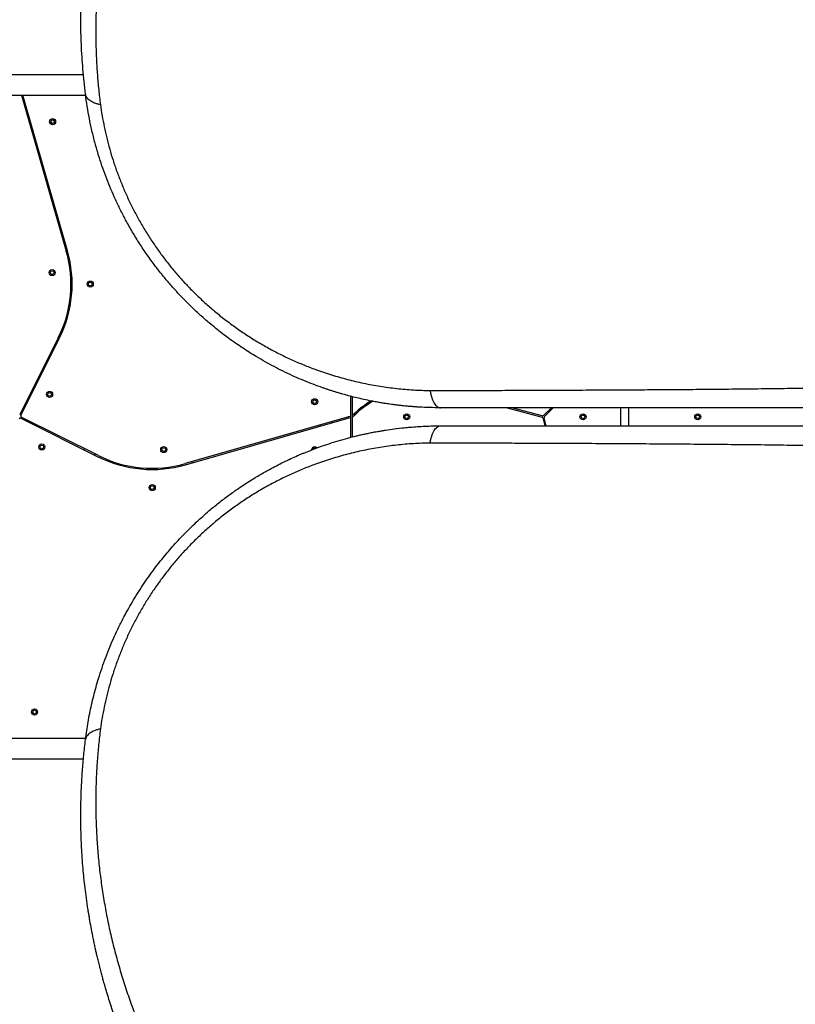
# Model space of a CAD drawing. Units: millimetres. Extents: x 1797 to 25342, y 1057 to 21831.
# Drawn here: x 16004 to 17289, y 11291 to 12922 of the extents above; entities that cross this region are included whole.
import ezdxf

# ---------------------------------------------------------------- set-up
doc = ezdxf.new("R2010")
doc.units = ezdxf.units.MM
doc.header["$LTSCALE"] = 200

msp = doc.modelspace()

# ---------------------------------------------------------------- linework, layer by layer
at = {"color": 7, "linetype": 'Continuous', "lineweight": 25}
for p, q in [((16110, 12831.1), (15549.7, 12831.1)), ((15518, 12797.4), (16113.6, 12797.4)), ((16007.5, 12797.4), (16081.6, 12538.8)), ((16083.5, 12539.4), (16009.6, 12797.4)), ((16014, 12781.7), (16012.1, 12781.2)), ((16017.6, 12762), (16019.5, 12762.5)), ((16080.1, 12551), (16078.2, 12550.5)), ((16083.6, 12531.2), (16085.5, 12531.8)), ((16068.3, 12395), (16004.4, 12267.4)), ((16006.2, 12266.5), (16070, 12394.1)), ((16067.5, 12389), (16065.7, 12389.9)), ((16056.7, 12372), (16058.5, 12371.1)), ((16553, 12266.8), (16553, 12298.2)), ((16555, 12297.7), (16555, 12270.4)), ((16585.8, 12290.1), (16586.8, 12288.4)), ((16555, 12270.4), (16555, 12262)), ((16811.7, 12279.2), (16869.6, 12263.7)), ((16870.1, 12265.7), (16819.4, 12279.2)), ((16885.1, 12279.2), (16872, 12266.2)), ((16873.5, 12264.8), (16887.9, 12279.2)), ((16999.6, 12279.2), (16999.6, 12249.2)), ((17013.6, 12249.2), (17013.6, 12279.2)), ((16006.2, 12262), (16133.9, 12198.2)), ((16134.8, 12200), (16007.1, 12263.8)), ((16551.5, 12264.9), (16278.6, 12186.7)), ((16279.1, 12184.7), (16550.4, 12262.5)), ((16521.5, 12254.2), (16520.9, 12256.1)), ((16553, 12260.5), (16553, 12266.8)), ((16553, 12230.3), (16553, 12260.5)), ((16555, 12262), (16555, 12230.8)), ((16871, 12262.3), (16874.5, 12249.2)), ((16876.6, 12249.2), (16872.9, 12262.8)), ((16501.7, 12250.6), (16502.3, 12248.7)), ((16111.8, 12211.5), (16110.9, 12209.7)), ((16128.7, 12200.7), (16129.6, 12202.5)), ((16290.8, 12188.1), (16290.2, 12190)), ((16271, 12184.6), (16271.5, 12182.7)), ((16113.6, 11731.1), (15549.7, 11731.1)), ((15518, 11697.4), (16110, 11697.4))]:
    msp.add_line(p, q, dxfattribs=at)
at = {"color": 8, "linetype": 'Continuous', "lineweight": 25}
for p, q in [((16559, 12266.8), (16559, 12269.6)), ((16549, 12262), (16549, 12264.1))]:
    msp.add_line(p, q, dxfattribs=at)
at = {"color": 7, "linetype": 'Continuous', "lineweight": 25, "flags": 128}
msp.add_lwpolyline([(16494.4, 12211.9), (16494, 12212.1), (16493, 12212.2)], dxfattribs=at)
at = {"color": 7, "linetype": 'Continuous', "lineweight": 25}
for centre, radius in [((16059, 12753.2), 5), ((16059, 12753.2), 3), ((16058.2, 12503.2), 5), ((16058.2, 12503.2), 3), ((16121.3, 12484.2), 5), ((16121.3, 12484.2), 3), ((16053.9, 12301.4), 5), ((16053.9, 12301.4), 3), ((16493, 12289.2), 5), ((16493, 12289.2), 3), ((16645.5, 12264.2), 5), ((16645.5, 12264.2), 3), ((16937.5, 12264.2), 5), ((16937.5, 12264.2), 3), ((17127.5, 12264.2), 5), ((17127.5, 12264.2), 3), ((16041.1, 12214.4), 5), ((16041.1, 12214.4), 3), ((16243, 12210), 5), ((16243, 12210), 3), ((16224, 12147), 5), ((16224, 12147), 3), ((16029, 11775.2), 5), ((16029, 11775.2), 3)]:
    msp.add_circle(centre, radius, dxfattribs=at)
for centre, radius, start, end in [((15890.3, 12484), 199, 333.4349, 15.9888), ((15890.3, 12484), 201, 333.4349, 15.9888), ((16669.7, 12152.7), 159, 120.2888, 135.8726), ((16669.7, 12152.7), 161, 121.0504, 133.7388), ((16557, 12270.4), 2, 180, 313.7388), ((16005.3, 12260.2), 2, 63.4349, 153.4349), ((16008, 12265.6), 2, 153.4349, 243.4349), ((16551, 12260.5), 2, 360, 105.9888), ((16551, 12266.8), 2, 285.9888, 0), ((16557, 12262), 2, 135.8726, 180), ((16869.1, 12261.8), 2, 15, 75), ((16870.6, 12267.6), 2, 255, 315), ((16874.9, 12263.3), 2, 135, 195), ((16493, 12209.2), 5, 90, 177.6668), ((16493, 12209.2), 3, 90, 159.8581), ((16493, 12209.2), 5, 43.598, 90), ((16223.8, 12378), 201, 243.4349, 285.9888), ((16223.8, 12378), 199, 243.4349, 285.9888)]:
    msp.add_arc(centre, radius, start, end, dxfattribs=at)
for points, knots in [([(16113.4, 12798.9), (16112.6, 12805.8), (16111, 12819.7), (16109.1, 12840.4), (16107.6, 12860.8), (16106.5, 12881), (16105.9, 12900.9), (16105.6, 12920.8), (16105.7, 12940.3), (16106.1, 12957.7), (16106.8, 12972.8), (16107.5, 12986.4), (16108.4, 13000.2), (16109.5, 13013.5), (16110.8, 13027), (16112.3, 13040.7), (16113.6, 13051.4), (16114.5, 13058.5), (16115, 13061.9), (16115.4, 13065.4), (16115.9, 13068.8), (16116.4, 13072.3), (16116.9, 13075.8), (16117.8, 13081.6), (16119.1, 13089.9), (16121, 13101), (16123.1, 13112.6), (16125.5, 13124.8), (16128, 13137.1), (16130.6, 13148.7), (16132.8, 13158.2), (16134.7, 13166.1), (16136.4, 13173), (16138.3, 13180.5), (16140.3, 13188), (16142.1, 13194.8), (16143.5, 13199.7), (16144.4, 13203.1), (16145, 13205.1), (16145.5, 13206.9), (16146, 13208.6), (16146.7, 13210.8), (16148.5, 13217), (16151.3, 13226.3), (16155.1, 13238.1), (16158.5, 13248.6), (16161.9, 13258.4), (16165.2, 13267.9), (16168.8, 13277.9), (16173.2, 13289.5), (16178.2, 13302.4), (16182.5, 13312.8), (16185.3, 13319.5), (16186.7, 13322.9), (16188.2, 13326.3), (16189.6, 13329.6), (16191, 13332.9), (16194.4, 13340.6), (16199.8, 13352.6), (16207.5, 13368.7), (16215.1, 13384.3), (16223.2, 13399.9), (16231.7, 13415.7), (16240.6, 13431.6), (16249.6, 13446.9), (16259, 13462.3), (16268.4, 13477.3), (16278, 13491.8), (16287.3, 13505.5), (16296.9, 13519.1), (16306.9, 13532.8), (16317.4, 13546.7), (16328.2, 13560.4), (16339.2, 13573.9), (16352.5, 13589.9), (16368.6, 13608.1), (16387.5, 13628.5), (16407.1, 13648.5), (16427.4, 13668.1), (16448.5, 13687.3), (16470.3, 13706.1), (16492.8, 13724.5), (16516, 13742.3), (16540, 13759.6), (16564.6, 13776.4), (16589.9, 13792.5), (16615.6, 13807.8), (16641.7, 13822.4), (16668.1, 13836.1), (16694.8, 13849), (16721.8, 13861.1), (16749, 13872.4), (16774.1, 13881.9), (16797, 13890), (16817.6, 13896.7), (16838.3, 13903), (16858.8, 13908.8), (16879.1, 13914.1), (16899.3, 13918.9), (16919.5, 13923.3), (16941.2, 13927.5), (16964.4, 13931.5), (16989.2, 13935.2), (17013.6, 13938.2), (17035.9, 13940.4), (17056.2, 13941.9), (17074.9, 13943), (17093.2, 13943.8), (17111.2, 13944.2), (17128.8, 13944.3), (17146.7, 13944.1), (17164.3, 13943.5), (17180.8, 13942.8), (17196.3, 13941.8), (17207.6, 13940.9), (17215.3, 13940.3), (17219.3, 13939.9), (17223.4, 13939.5), (17227.5, 13939.1), (17231.6, 13938.7), (17238.8, 13937.9), (17249.1, 13936.7), (17262.8, 13935), (17277, 13932.9), (17291.3, 13930.7), (17305, 13928.3), (17317.5, 13926), (17329.4, 13923.6), (17341.6, 13921.1), (17351.2, 13918.9), (17358, 13917.4), (17361.6, 13916.5), (17365.2, 13915.6), (17368.3, 13914.9), (17370.9, 13914.2), (17373.4, 13913.6), (17376.7, 13912.8), (17380.1, 13911.9), (17383.7, 13911), (17387.5, 13910), (17391.6, 13908.9), (17396.1, 13907.7), (17400.5, 13906.4), (17406.4, 13904.8), (17413.3, 13902.8), (17419.9, 13900.8), (17424.6, 13899.4), (17427.6, 13898.4), (17430.5, 13897.5), (17433.7, 13896.5), (17437.3, 13895.4), (17441.1, 13894.1), (17444.9, 13892.9), (17452.1, 13890.5), (17462.6, 13886.9), (17472.7, 13883.3), (17479.1, 13881), (17481.9, 13879.9), (17484.6, 13878.9), (17487.4, 13877.8), (17490, 13876.8), (17492.7, 13875.8), (17500, 13873), (17511.7, 13868.3), (17527.5, 13861.7), (17542.6, 13855.1), (17557.8, 13848.1), (17573, 13840.8), (17588.5, 13833.1), (17603.3, 13825.4), (17618.1, 13817.4), (17635.3, 13807.7), (17654.8, 13796.2), (17676.2, 13782.8), (17697.6, 13768.7), (17719, 13753.9), (17733.1, 13743.3), (17740.2, 13738.1)], [0, 0, 0, 0, 0.008603, 0.017223, 0.025864, 0.034365, 0.042766, 0.051323, 0.060036, 0.068194, 0.074046, 0.080065, 0.08625, 0.09246, 0.098031, 0.104424, 0.111095, 0.11263, 0.11418, 0.115743, 0.117321, 0.118912, 0.120518, 0.122138, 0.12693, 0.132025, 0.137422, 0.14312, 0.149121, 0.15454, 0.159536, 0.162491, 0.165709, 0.169354, 0.173092, 0.176336, 0.179088, 0.180142, 0.181101, 0.181964, 0.182731, 0.183582, 0.185034, 0.19163, 0.196977, 0.202017, 0.206751, 0.211178, 0.215844, 0.221222, 0.228081, 0.234668, 0.236349, 0.23801, 0.239654, 0.241278, 0.242884, 0.244471, 0.252631, 0.260535, 0.268182, 0.275587, 0.283748, 0.291568, 0.299196, 0.306633, 0.314606, 0.321613, 0.328501, 0.33527, 0.342223, 0.349333, 0.356362, 0.363311, 0.370182, 0.381082, 0.39186, 0.402528, 0.413312, 0.424057, 0.434773, 0.445568, 0.456378, 0.467214, 0.478161, 0.48912, 0.500102, 0.510995, 0.521863, 0.53272, 0.543614, 0.55448, 0.565332, 0.573466, 0.581616, 0.589786, 0.597981, 0.60593, 0.61394, 0.622015, 0.630159, 0.640021, 0.650046, 0.660238, 0.66998, 0.677684, 0.685539, 0.693547, 0.700933, 0.708485, 0.716228, 0.724161, 0.731447, 0.737991, 0.744726, 0.746521, 0.748329, 0.750151, 0.751985, 0.753833, 0.755694, 0.761653, 0.767867, 0.774338, 0.781065, 0.787651, 0.793212, 0.798526, 0.804233, 0.810333, 0.812009, 0.813713, 0.815443, 0.817188, 0.81798, 0.819241, 0.820757, 0.822526, 0.824146, 0.825932, 0.827885, 0.830005, 0.832292, 0.834225, 0.838421, 0.842175, 0.843707, 0.845152, 0.846509, 0.847883, 0.849757, 0.851604, 0.853423, 0.855215, 0.86211, 0.868569, 0.869959, 0.871326, 0.872672, 0.873996, 0.875298, 0.876578, 0.877836, 0.885965, 0.89373, 0.90113, 0.908185, 0.916201, 0.923809, 0.931157, 0.938242, 0.945973, 0.956833, 0.967445, 0.97828, 0.989155, 1, 1, 1, 1]), ([(17743, 13707.9), (17735.9, 13713.3), (17721.6, 13723.9), (17700, 13739), (17678.2, 13753.3), (17656.4, 13766.9), (17634.5, 13779.6), (17611.2, 13792.4), (17586.6, 13805), (17560.6, 13817.4), (17534.4, 13829), (17507.7, 13839.8), (17480.7, 13849.9), (17453.2, 13859.2), (17425.5, 13867.7), (17397.4, 13875.5), (17369, 13882.4), (17340.4, 13888.4), (17311.6, 13893.7), (17282.4, 13898.1), (17254.2, 13901.6), (17227.3, 13904.1), (17201.5, 13905.9), (17175.4, 13907), (17148.8, 13907.4), (17121.9, 13907.2), (17094.9, 13906.2), (17068.1, 13904.6), (17041.2, 13902.2), (17013.9, 13899.1), (16986.3, 13895.2), (16958.9, 13890.5), (16931.8, 13885.2), (16904.9, 13879.1), (16877.9, 13872.2), (16850.6, 13864.5), (16823.2, 13855.9), (16795.8, 13846.4), (16768.5, 13836.1), (16741.5, 13825), (16714.7, 13813.1), (16688.2, 13800.3), (16662.1, 13786.7), (16636.2, 13772.3), (16610.7, 13757.1), (16585.6, 13741.1), (16561.1, 13724.4), (16537.4, 13707.2), (16514.4, 13689.4), (16492, 13671.2), (16470.4, 13652.4), (16449.5, 13633.2), (16429.3, 13613.6), (16409.8, 13593.6), (16391, 13573.3), (16372.3, 13552), (16353.8, 13529.7), (16335.7, 13506.5), (16318.6, 13483.3), (16302.4, 13460), (16287.2, 13436.7), (16271.9, 13411.9), (16256.8, 13385.7), (16242, 13358.2), (16228.2, 13330.6), (16215.5, 13303), (16203.7, 13275.3), (16192.8, 13247.4), (16182.8, 13219.5), (16173.8, 13191.5), (16165.6, 13163.5), (16158.3, 13135.5), (16151.9, 13107.5), (16146.3, 13079.2), (16141.5, 13050.7), (16137.5, 13021.8), (16134.4, 12992.5), (16132.1, 12963.1), (16130.7, 12933.5), (16130.3, 12905.6), (16130.6, 12879.6), (16131.4, 12855.5), (16133, 12831.1), (16135.1, 12806.4), (16137.1, 12789.7), (16138.1, 12781.4)], [0, 0, 0, 0, 0.01116, 0.02235, 0.033559, 0.044727, 0.055857, 0.066965, 0.08005, 0.093151, 0.106287, 0.119458, 0.1329, 0.146383, 0.159916, 0.17351, 0.187174, 0.200675, 0.214263, 0.227881, 0.241511, 0.253095, 0.264704, 0.27635, 0.288042, 0.299791, 0.311614, 0.32284, 0.334158, 0.34557, 0.356992, 0.368418, 0.379252, 0.390115, 0.401017, 0.411971, 0.422994, 0.434056, 0.445071, 0.456046, 0.466998, 0.477944, 0.488903, 0.499897, 0.510944, 0.522039, 0.533069, 0.544033, 0.554951, 0.565839, 0.576712, 0.587584, 0.598469, 0.609379, 0.620325, 0.63124, 0.643365, 0.655405, 0.667378, 0.679297, 0.691175, 0.703024, 0.716969, 0.730864, 0.744643, 0.758324, 0.772171, 0.78595, 0.799678, 0.813365, 0.827025, 0.840424, 0.853816, 0.86721, 0.880569, 0.894103, 0.907564, 0.920948, 0.934276, 0.94757, 0.95801, 0.968456, 0.978926, 0.989436, 1, 1, 1, 1]), ([(16138.1, 12781.4), (16136.4, 12781.7), (16133, 12782.5), (16128.3, 12784.1), (16124.2, 12786), (16120.6, 12788.2), (16117.6, 12790.6), (16115.5, 12793.3), (16114, 12796), (16113.6, 12797.9), (16113.4, 12798.9)], [0, 0, 0, 0, 0.122049, 0.246588, 0.372853, 0.500001, 0.627146, 0.753409, 0.877952, 1, 1, 1, 1]), ([(16701.5, 12279.2), (16695.5, 12279.3), (16683.7, 12279.4), (16671.1, 12280), (16663.7, 12280.4), (16661.5, 12280.6), (16659.3, 12280.7), (16657.1, 12280.9), (16654.9, 12281.1), (16652.8, 12281.2), (16650.6, 12281.4), (16648, 12281.6), (16644.7, 12282), (16640.2, 12282.4), (16634.7, 12283), (16628.7, 12283.7), (16623, 12284.4), (16617.9, 12285.2), (16613.1, 12285.9), (16609, 12286.5), (16605.5, 12287.1), (16602.4, 12287.6), (16599, 12288.2), (16595.2, 12288.8), (16591.2, 12289.6), (16584.3, 12290.9), (16574.7, 12292.9), (16563, 12295.6), (16551.3, 12298.5), (16541.7, 12301.2), (16533.8, 12303.4), (16528.3, 12305.1), (16522.9, 12306.8), (16517.7, 12308.5), (16512.5, 12310.2), (16507.5, 12311.9), (16498.8, 12315), (16486.6, 12319.5), (16471.3, 12325.7), (16456.1, 12332.4), (16441, 12339.5), (16425.9, 12347.2), (16410.9, 12355.3), (16397.2, 12363.2), (16384.6, 12371), (16373.3, 12378.4), (16362.1, 12386), (16350.9, 12394), (16339.8, 12402.3), (16329, 12410.9), (16317, 12420.8), (16304, 12432.2), (16290.1, 12445.2), (16276.7, 12458.5), (16263.9, 12472.1), (16251.5, 12486.1), (16238.7, 12501.5), (16225.5, 12518.6), (16212.2, 12537.2), (16199.7, 12556.3), (16188, 12575.7), (16177.8, 12594.3), (16168.8, 12611.9), (16161, 12628.7), (16153.6, 12645.7), (16146.8, 12662.9), (16140.6, 12680.2), (16134.7, 12698.5), (16129.1, 12717.9), (16124, 12738.2), (16119.7, 12758.5), (16116.1, 12778.7), (16114.3, 12792.1), (16113.4, 12798.9)], [0, 0, 0, 0, 0.021792, 0.043368, 0.046065, 0.048759, 0.05145, 0.054137, 0.05682, 0.059501, 0.061815, 0.064806, 0.068894, 0.074079, 0.081302, 0.089162, 0.096004, 0.102359, 0.108228, 0.11361, 0.117499, 0.121086, 0.125017, 0.130139, 0.135152, 0.140056, 0.155958, 0.170596, 0.18397, 0.199789, 0.206833, 0.213752, 0.220549, 0.227221, 0.233769, 0.240195, 0.246496, 0.267072, 0.286863, 0.305871, 0.326271, 0.346362, 0.365848, 0.386092, 0.401982, 0.417552, 0.432808, 0.448894, 0.464794, 0.480484, 0.495971, 0.517678, 0.539078, 0.560185, 0.581016, 0.601587, 0.622494, 0.647917, 0.673301, 0.698682, 0.724081, 0.748943, 0.769759, 0.790683, 0.811731, 0.832923, 0.854275, 0.87518, 0.900055, 0.925244, 0.949911, 0.974727, 1, 1, 1, 1]), ([(16138.1, 12781.4), (16139, 12775.2), (16140.8, 12763.1), (16144.4, 12744.7), (16148.5, 12726.3), (16153.4, 12707.8), (16158.9, 12689.3), (16165.2, 12670.8), (16172.3, 12652.4), (16180, 12634.1), (16188.5, 12616.1), (16197.6, 12598.3), (16207.5, 12580.7), (16218.1, 12563.4), (16229.4, 12546.4), (16241.3, 12529.8), (16253.8, 12513.7), (16266.9, 12498.2), (16280.5, 12483.2), (16294.7, 12468.7), (16309.4, 12454.7), (16325.3, 12440.7), (16342.2, 12426.9), (16360.1, 12413.5), (16378.5, 12400.9), (16397.3, 12389), (16416.4, 12378), (16435.7, 12367.9), (16455.2, 12358.6), (16474.8, 12350.2), (16496.6, 12341.7), (16520.7, 12333.6), (16547.2, 12326), (16574.1, 12319.7), (16601.4, 12314.7), (16628.8, 12311), (16656.5, 12308.5), (16674.9, 12308), (16684.2, 12307.8)], [0, 0, 0, 0, 0.024875, 0.049626, 0.074296, 0.098927, 0.12357, 0.14828, 0.173048, 0.19767, 0.222165, 0.246606, 0.271063, 0.295609, 0.320314, 0.344966, 0.369476, 0.393931, 0.418424, 0.443036, 0.46783, 0.492773, 0.520646, 0.548513, 0.576444, 0.604506, 0.632759, 0.660587, 0.688344, 0.716072, 0.743817, 0.779934, 0.816221, 0.852748, 0.889578, 0.92646, 0.963256, 1, 1, 1, 1]), ([(16684.2, 12307.8), (16696.2, 12307.8), (16720.3, 12307.9), (16757, 12308), (16793.9, 12308.1), (16831.1, 12308.2), (16872.5, 12308.4), (16918, 12308.6), (16967.8, 12308.8), (17015.4, 12309.1), (17060.6, 12309.3), (17103.4, 12309.6), (17146.4, 12310), (17189.4, 12310.4), (17232.6, 12310.9), (17275.9, 12311.5), (17319.5, 12312.2), (17348.8, 12312.7), (17363.4, 12313)], [0, 0, 0, 0, 0.056349, 0.112605, 0.168798, 0.224955, 0.281098, 0.354629, 0.42813, 0.501434, 0.563777, 0.626028, 0.688217, 0.750373, 0.812529, 0.874761, 0.937176, 1, 1, 1, 1]), ([(16684.2, 12307.8), (16684.5, 12305.8), (16685.2, 12301.8), (16686.8, 12296.3), (16688.7, 12291.2), (16690.9, 12286.9), (16693.4, 12283.5), (16696.1, 12281), (16698.8, 12279.5), (16700.6, 12279.3), (16701.5, 12279.2)], [0, 0, 0, 0, 0.119945, 0.244123, 0.371286, 0.500001, 0.628717, 0.755877, 0.880061, 1, 1, 1, 1]), ([(17368, 12279.2), (17361.9, 12279.2), (17349.2, 12279.2), (17329.8, 12279.2), (17309.3, 12279.2), (17288.5, 12279.2), (17267.8, 12279.2), (17248.1, 12279.2), (17228.9, 12279.2), (17209.9, 12279.2), (17190.7, 12279.2), (17171.3, 12279.2), (17148.9, 12279.2), (17123.7, 12279.2), (17095.9, 12279.2), (17068.8, 12279.2), (17041.7, 12279.2), (17014.3, 12279.2), (16984.6, 12279.2), (16953.1, 12279.2), (16920.5, 12279.2), (16888.6, 12279.2), (16856.5, 12279.2), (16821, 12279.2), (16782.3, 12279.2), (16741.4, 12279.2), (16714.7, 12279.2), (16701.5, 12279.2)], [0, 0, 0, 0, 0.026872, 0.055263, 0.085174, 0.116607, 0.146634, 0.175846, 0.203457, 0.231136, 0.259297, 0.288191, 0.31673, 0.358547, 0.399584, 0.439846, 0.479337, 0.5201, 0.562554, 0.612627, 0.661758, 0.709961, 0.757814, 0.808239, 0.873257, 0.937162, 1, 1, 1, 1]), ([(16113.4, 11729.6), (16114, 11734.4), (16115.3, 11744), (16117.7, 11758.4), (16120.3, 11772.8), (16123.4, 11787.3), (16126.9, 11801.8), (16130.8, 11816.4), (16135.3, 11831.9), (16140.7, 11848.3), (16146.9, 11865.7), (16153.6, 11882.8), (16160.9, 11899.7), (16168.7, 11916.4), (16176.7, 11932.1), (16184.9, 11947.1), (16193, 11961.1), (16201.6, 11975), (16210.5, 11988.6), (16219.9, 12002), (16229.6, 12015.2), (16239.1, 12027.4), (16248.5, 12038.7), (16257.5, 12049.2), (16266.9, 12059.6), (16276.6, 12069.8), (16286.6, 12079.8), (16296.9, 12089.7), (16307.6, 12099.4), (16319.9, 12110.2), (16334.3, 12121.9), (16350.5, 12134.3), (16367.1, 12146), (16384, 12157.1), (16401, 12167.5), (16416.4, 12176.2), (16429.8, 12183.4), (16441.6, 12189.3), (16453.3, 12194.8), (16462.8, 12199.1), (16470, 12202.2), (16475.2, 12204.3), (16480.5, 12206.5), (16485.9, 12208.6), (16491.3, 12210.7), (16496.9, 12212.8), (16505.4, 12215.9), (16517, 12219.9), (16532.2, 12224.6), (16547.3, 12228.9), (16559.5, 12232), (16568.7, 12234.2), (16575.6, 12235.7), (16582.9, 12237.3), (16590.5, 12238.8), (16597.8, 12240.1), (16604.6, 12241.3), (16613.4, 12242.7), (16625.7, 12244.4), (16639, 12246), (16651.9, 12247.2), (16663.4, 12248.1), (16676, 12248.7), (16688.7, 12249.2), (16697.2, 12249.2), (16701.5, 12249.2)], [0, 0, 0, 0, 0.018063, 0.035887, 0.053481, 0.071224, 0.089161, 0.106944, 0.124579, 0.145995, 0.167229, 0.188297, 0.209215, 0.230003, 0.250676, 0.268869, 0.287022, 0.305147, 0.323257, 0.341365, 0.359483, 0.377624, 0.392917, 0.408341, 0.423903, 0.439612, 0.455473, 0.471493, 0.48768, 0.504039, 0.527106, 0.550628, 0.574094, 0.59707, 0.620749, 0.643822, 0.659006, 0.674549, 0.690453, 0.705062, 0.711702, 0.718435, 0.725262, 0.732183, 0.739198, 0.746306, 0.753508, 0.771692, 0.790869, 0.811041, 0.82868, 0.836852, 0.845437, 0.854435, 0.863845, 0.873668, 0.881497, 0.889317, 0.906019, 0.926824, 0.938399, 0.953467, 0.968867, 0.984378, 1, 1, 1, 1]), ([(16684.2, 12220.7), (16684.5, 12222.7), (16685.2, 12226.7), (16686.8, 12232.2), (16688.7, 12237.2), (16690.9, 12241.6), (16693.4, 12245), (16696.1, 12247.5), (16698.8, 12249), (16700.6, 12249.1), (16701.5, 12249.2)], [0, 0, 0, 0, 0.119945, 0.244123, 0.371286, 0.500001, 0.628717, 0.755877, 0.880061, 1, 1, 1, 1]), ([(16701.5, 12249.2), (16714.4, 12249.2), (16740.3, 12249.2), (16780.1, 12249.2), (16821, 12249.2), (16861.9, 12249.2), (16898, 12249.2), (16929.2, 12249.2), (16956.3, 12249.2), (16984, 12249.2), (17011.9, 12249.2), (17039.3, 12249.2), (17068.1, 12249.2), (17099, 12249.2), (17132.5, 12249.2), (17166.7, 12249.2), (17201, 12249.2), (17231.2, 12249.2), (17257.2, 12249.2), (17279.8, 12249.2), (17302.7, 12249.2), (17325.5, 12249.2), (17347.2, 12249.2), (17361.2, 12249.2), (17368, 12249.2)], [0, 0, 0, 0, 0.061175, 0.123362, 0.186602, 0.250858, 0.311141, 0.351412, 0.392327, 0.43389, 0.476109, 0.517057, 0.556487, 0.604822, 0.654275, 0.704853, 0.7562, 0.805773, 0.838119, 0.870377, 0.905192, 0.938646, 0.970247, 1, 1, 1, 1]), ([(16684.2, 12220.7), (16674.9, 12220.5), (16656.5, 12220), (16628.8, 12217.5), (16601.4, 12213.8), (16574.1, 12208.8), (16547.2, 12202.5), (16520.7, 12194.9), (16496.5, 12186.7), (16474.4, 12178.2), (16454.5, 12169.5), (16434.7, 12160.1), (16415.2, 12149.8), (16396.1, 12138.7), (16377.5, 12127), (16359.5, 12114.5), (16341.8, 12101.3), (16325.2, 12087.7), (16309.4, 12073.8), (16294.7, 12059.8), (16280.5, 12045.3), (16266.9, 12030.3), (16253.8, 12014.8), (16241.3, 11998.7), (16229.4, 11982.1), (16218.1, 11965.1), (16207.5, 11947.8), (16197.6, 11930.2), (16188.5, 11912.4), (16180, 11894.4), (16172.3, 11876.1), (16165.2, 11857.6), (16158.9, 11839.1), (16153.4, 11820.7), (16148.5, 11802.2), (16144.4, 11783.8), (16140.8, 11765.4), (16139, 11753.2), (16138.1, 11747.1)], [0, 0, 0, 0, 0.0367445, 0.07354, 0.1104223, 0.1472516, 0.1837792, 0.2200659, 0.2561828, 0.2844317, 0.3126648, 0.3409281, 0.3692653, 0.3975034, 0.4250543, 0.4524829, 0.479851, 0.5072269, 0.5321695, 0.5569643, 0.5815756, 0.6060687, 0.6305238, 0.6550338, 0.6796856, 0.7043912, 0.728937, 0.7533936, 0.7778345, 0.8023297, 0.8269522, 0.8517196, 0.8764297, 0.9010729, 0.9257044, 0.9503734, 0.9751251, 1, 1, 1, 1]), ([(17363.4, 12215.5), (17346.7, 12215.8), (17313.2, 12216.4), (17263.4, 12217.2), (17213.8, 12217.8), (17164.4, 12218.3), (17115.2, 12218.7), (17066.2, 12219.1), (17017.8, 12219.4), (16969.9, 12219.7), (16922.6, 12219.9), (16875.5, 12220.1), (16832.1, 12220.3), (16792.3, 12220.4), (16756, 12220.5), (16719.9, 12220.6), (16696.1, 12220.7), (16684.2, 12220.7)], [0, 0, 0, 0, 0.0718331, 0.1432645, 0.2145636, 0.2857729, 0.3569131, 0.4280181, 0.499125, 0.5688442, 0.638624, 0.7084971, 0.7785047, 0.8336376, 0.8889095, 0.9443522, 1, 1, 1, 1]), ([(16138.1, 11747.1), (16136.4, 11746.7), (16133, 11745.9), (16128.3, 11744.3), (16124.2, 11742.4), (16120.6, 11740.3), (16117.6, 11737.8), (16115.5, 11735.2), (16114, 11732.5), (16113.6, 11730.6), (16113.4, 11729.6)], [0, 0, 0, 0, 0.122049, 0.246588, 0.372853, 0.500001, 0.627146, 0.753409, 0.877952, 1, 1, 1, 1]), ([(16138.1, 11747.1), (16137.1, 11738.3), (16135, 11720.6), (16132.7, 11694.3), (16131.2, 11668.3), (16130.4, 11642.6), (16130.3, 11617.3), (16130.9, 11590.8), (16132.3, 11563.2), (16134.5, 11534.4), (16137.6, 11505.9), (16141.6, 11477.4), (16146.3, 11449), (16152, 11420.5), (16158.5, 11392.2), (16165.9, 11364), (16174.1, 11336), (16183.1, 11308.2), (16193, 11280.6), (16203.7, 11253.1), (16214.8, 11227), (16226.1, 11202.4), (16237.5, 11179.2), (16249.6, 11156), (16262.4, 11132.8), (16276.1, 11109.6), (16290.4, 11086.7), (16305.3, 11064.3), (16320.8, 11042.2), (16337.1, 11020.1), (16354.3, 10998.2), (16372.1, 10976.8), (16390.3, 10955.9), (16408.9, 10935.7), (16428.4, 10915.7), (16448.7, 10896), (16469.9, 10876.5), (16491.8, 10857.5), (16514.4, 10839.1), (16537.5, 10821.2), (16561.2, 10804), (16585.5, 10787.5), (16610.4, 10771.6), (16635.8, 10756.4), (16661.8, 10741.9), (16688.1, 10728.2), (16714.8, 10715.4), (16741.6, 10703.4), (16768.5, 10692.3), (16795.5, 10682.1), (16822.5, 10672.8), (16849.6, 10664.3), (16876.6, 10656.6), (16903.7, 10649.6), (16930.7, 10643.5), (16958.6, 10638), (16987.1, 10633.2), (17016.2, 10629.1), (17044.9, 10625.9), (17073.1, 10623.5), (17101, 10622), (17130, 10621.1), (17160.3, 10621.1), (17191.6, 10622.1), (17222.3, 10623.9), (17252.5, 10626.7), (17282.4, 10630.3), (17312, 10634.9), (17341.2, 10640.2), (17370, 10646.3), (17398.3, 10653.3), (17426.2, 10661), (17453.7, 10669.4), (17480.9, 10678.7), (17508.1, 10688.8), (17535.1, 10699.8), (17562, 10711.7), (17588.6, 10724.5), (17615, 10738.1), (17639.3, 10751.6), (17661.7, 10764.9), (17682.1, 10777.7), (17702.5, 10791.2), (17722.8, 10805.4), (17736.3, 10815.5), (17743, 10820.6)], [0, 0, 0, 0, 0.01116, 0.02235, 0.033559, 0.044727, 0.055857, 0.066965, 0.08005, 0.093151, 0.106287, 0.119458, 0.1329, 0.146383, 0.159916, 0.17351, 0.187174, 0.200675, 0.214263, 0.227881, 0.241511, 0.253095, 0.264704, 0.27635, 0.288041, 0.299791, 0.311614, 0.322841, 0.334159, 0.34557, 0.356992, 0.368418, 0.379253, 0.390115, 0.401017, 0.411971, 0.422994, 0.434056, 0.445071, 0.456046, 0.466998, 0.477944, 0.488903, 0.499897, 0.510944, 0.522039, 0.533069, 0.544033, 0.554951, 0.565839, 0.576712, 0.587584, 0.598469, 0.60938, 0.620325, 0.63124, 0.643365, 0.655405, 0.667378, 0.679297, 0.691175, 0.703024, 0.716969, 0.730864, 0.744643, 0.758324, 0.77217, 0.78595, 0.799678, 0.813365, 0.827025, 0.840424, 0.853816, 0.86721, 0.880569, 0.894103, 0.907564, 0.920948, 0.934276, 0.94757, 0.95801, 0.968456, 0.978926, 0.989436, 1, 1, 1, 1]), ([(17740.2, 10790.4), (17734.6, 10786.2), (17723.4, 10777.8), (17706.4, 10765.9), (17689.5, 10754.3), (17672.5, 10743.4), (17655.6, 10732.8), (17638.5, 10722.6), (17621.5, 10713), (17606.3, 10704.7), (17592.9, 10697.7), (17580.8, 10691.5), (17568.4, 10685.4), (17556.2, 10679.7), (17543.9, 10674), (17531.3, 10668.5), (17521.4, 10664.2), (17514.8, 10661.5), (17511.6, 10660.2), (17508.4, 10658.9), (17505.2, 10657.6), (17501.9, 10656.3), (17498.6, 10655), (17493.1, 10652.8), (17485.3, 10649.8), (17474.8, 10645.9), (17463.6, 10641.9), (17451.9, 10637.9), (17440, 10633.9), (17428.6, 10630.3), (17419.3, 10627.5), (17411.5, 10625.2), (17404.7, 10623.2), (17397.3, 10621.1), (17389.8, 10619.1), (17383, 10617.3), (17378, 10616), (17374.6, 10615.2), (17372.6, 10614.7), (17370.8, 10614.2), (17369, 10613.8), (17366.9, 10613.2), (17360.6, 10611.7), (17351.1, 10609.5), (17339, 10606.8), (17328.2, 10604.6), (17318, 10602.6), (17308.1, 10600.7), (17297.6, 10598.9), (17285.4, 10596.8), (17271.7, 10594.8), (17260.6, 10593.2), (17253.3, 10592.3), (17249.7, 10591.8), (17246, 10591.4), (17242.5, 10591), (17238.9, 10590.6), (17230.5, 10589.6), (17217.4, 10588.3), (17199.7, 10586.9), (17182.4, 10585.8), (17164.7, 10584.9), (17146.9, 10584.4), (17128.7, 10584.2), (17110.9, 10584.3), (17092.9, 10584.7), (17075.2, 10585.4), (17057.8, 10586.4), (17041.3, 10587.7), (17024.7, 10589.2), (17007.8, 10591), (16990.6, 10593.1), (16973.3, 10595.6), (16956.1, 10598.3), (16935.6, 10602), (16911.8, 10606.7), (16884.7, 10612.9), (16857.6, 10619.9), (16830.4, 10627.7), (16803.2, 10636.3), (16776.1, 10645.8), (16748.9, 10656.1), (16721.9, 10667.3), (16694.9, 10679.4), (16668.1, 10692.4), (16641.5, 10706.2), (16615.3, 10720.8), (16589.6, 10736.2), (16564.6, 10752.2), (16540, 10768.8), (16516, 10786.2), (16492.7, 10804.1), (16471.9, 10821), (16453.5, 10836.8), (16437.3, 10851.3), (16421.5, 10866), (16406.3, 10880.9), (16391.5, 10895.9), (16377.3, 10910.9), (16363.4, 10926.3), (16348.8, 10943), (16333.8, 10961.1), (16318.2, 10980.6), (16303.5, 11000.3), (16290.4, 11018.5), (16278.9, 11035.3), (16268.6, 11051), (16258.8, 11066.5), (16249.4, 11081.8), (16240.6, 11097), (16231.8, 11112.6), (16223.5, 11128.1), (16215.9, 11142.8), (16209, 11156.7), (16204.1, 11166.9), (16200.8, 11173.9), (16199.1, 11177.6), (16197.4, 11181.3), (16195.7, 11185.1), (16194, 11188.9), (16191.1, 11195.4), (16186.9, 11205), (16181.6, 11217.7), (16176.3, 11231), (16171.1, 11244.6), (16166.3, 11257.6), (16162, 11269.6), (16158.1, 11281.1), (16154.2, 11293), (16151.3, 11302.3), (16149.3, 11308.9), (16148.2, 11312.5), (16147.1, 11316.1), (16146.3, 11319.1), (16145.5, 11321.7), (16144.8, 11324.2), (16143.9, 11327.4), (16142.9, 11330.8), (16141.9, 11334.5), (16140.9, 11338.2), (16139.8, 11342.3), (16138.6, 11346.8), (16137.5, 11351.3), (16136, 11357.2), (16134.2, 11364.2), (16132.6, 11370.9), (16131.5, 11375.7), (16130.8, 11378.7), (16130.2, 11381.7), (16129.5, 11385), (16128.7, 11388.6), (16127.8, 11392.5), (16127, 11396.4), (16125.5, 11403.9), (16123.3, 11414.8), (16121.4, 11425.4), (16120.3, 11432), (16119.8, 11435), (16119.3, 11437.9), (16118.8, 11440.8), (16118.3, 11443.6), (16117.9, 11446.4), (16116.7, 11454.1), (16114.9, 11466.6), (16112.7, 11483.6), (16110.9, 11500), (16109.4, 11516.6), (16108, 11533.5), (16107, 11550.7), (16106.3, 11567.4), (16105.8, 11584.3), (16105.6, 11604), (16105.8, 11626.6), (16106.7, 11651.8), (16108.2, 11677.4), (16110.4, 11703.4), (16112.4, 11720.9), (16113.4, 11729.6)], [0, 0, 0, 0, 0.008603, 0.017224, 0.025864, 0.034365, 0.042766, 0.051323, 0.060036, 0.068194, 0.074046, 0.080065, 0.08625, 0.09246, 0.098032, 0.104425, 0.111095, 0.11263, 0.11418, 0.115743, 0.117321, 0.118913, 0.120518, 0.122138, 0.12693, 0.132025, 0.137422, 0.14312, 0.149121, 0.15454, 0.159537, 0.162491, 0.165709, 0.169354, 0.173092, 0.176337, 0.179088, 0.180142, 0.181101, 0.181964, 0.182732, 0.183582, 0.185034, 0.19163, 0.196977, 0.202018, 0.206751, 0.211178, 0.215844, 0.221222, 0.228081, 0.234668, 0.236349, 0.238011, 0.239654, 0.241278, 0.242884, 0.244471, 0.252632, 0.260535, 0.268182, 0.275587, 0.283748, 0.291568, 0.299196, 0.306633, 0.314606, 0.321613, 0.328501, 0.335271, 0.342223, 0.349333, 0.356362, 0.363311, 0.370182, 0.381082, 0.39186, 0.402528, 0.413313, 0.424057, 0.434773, 0.445568, 0.456378, 0.467215, 0.478161, 0.48912, 0.500102, 0.510995, 0.521863, 0.53272, 0.543614, 0.554481, 0.565332, 0.573466, 0.581616, 0.589786, 0.597981, 0.60593, 0.61394, 0.622015, 0.630159, 0.640021, 0.650046, 0.660238, 0.66998, 0.677684, 0.685539, 0.693547, 0.700933, 0.708486, 0.716228, 0.724161, 0.731447, 0.737991, 0.744726, 0.746521, 0.748329, 0.750151, 0.751986, 0.753833, 0.755694, 0.761653, 0.767867, 0.774338, 0.781065, 0.787651, 0.793212, 0.798526, 0.804233, 0.810333, 0.812009, 0.813713, 0.815443, 0.817188, 0.81798, 0.819241, 0.820757, 0.822526, 0.824146, 0.825932, 0.827885, 0.830005, 0.832292, 0.834225, 0.838421, 0.842175, 0.843707, 0.845152, 0.846509, 0.847884, 0.849757, 0.851604, 0.853423, 0.855215, 0.86211, 0.868569, 0.869959, 0.871326, 0.872672, 0.873996, 0.875298, 0.876578, 0.877836, 0.885965, 0.89373, 0.90113, 0.908185, 0.916201, 0.92381, 0.931156, 0.938242, 0.945973, 0.956833, 0.967445, 0.97828, 0.989155, 1, 1, 1, 1])]:
    msp.add_open_spline(points, degree=3, knots=knots, dxfattribs=at)

doc.saveas('drawing.dxf')
